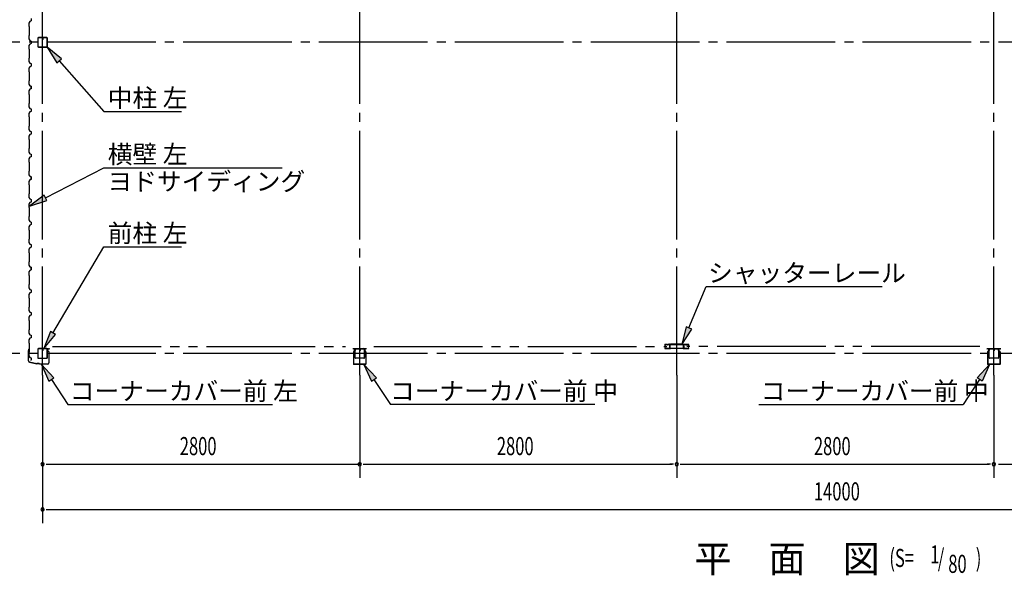
# Model space of a CAD drawing. Extents: x 868 to 32764, y 310 to 22484.
# Drawn here: x 17480 to 26175, y 12673 to 17584 of the extents above; entities that cross this region are included whole.
import ezdxf

# ---------------------------------------------------------------- set-up
doc = ezdxf.new("R2010")
doc.units = 0
doc.header["$LTSCALE"] = 80
for name, pattern in [('1PL-M', [15, 12, -1, 1, -1]), ('1PL-S', [4, 2.5, -0.5, 0.5, -0.5]), ('2PL-M', [17, 12, -1, 1, -1, 1, -1])]:
    doc.linetypes.add(name, pattern=pattern)
for name, color, linetype in [('1PL-M1', 6, '1PL-M'), ('2PL-M1', 6, '2PL-M'), ('HIKIDASHI', 6, 'CONTINUOUS'), ('SUNPOU', 4, 'CONTINUOUS'), ('U1', 3, 'CONTINUOUS'), ('コ-ナ-カバ-', 3, 'CONTINUOUS'), ('柱', 3, 'CONTINUOUS')]:
    doc.layers.add(name, color=color, linetype=linetype)
doc.styles.add('00', font='ROMANS', dxfattribs={"width": 0.666667, "bigfont": 'BIGFONT'})
doc.styles.add('01', font='ROMANS', dxfattribs={"height": 3, "bigfont": 'BIGFONT'})

msp = doc.modelspace()

# ---------------------------------------------------------------- linework, layer by layer
at = {"layer": '1PL-M1'}
for p, q in [((17682.2, 14441.6), (17682.2, 20326.6)), ((20482.2, 14441.6), (20482.2, 20326.6)), ((23282.2, 14441.6), (23282.2, 20326.6)), ((26082.2, 14441.6), (26082.2, 20326.6)), ((31882.2, 17384.1), (17482.2, 17384.1)), ((31882.2, 14634.1), (17482.2, 14634.1))]:
    msp.add_line(p, q, dxfattribs=at)
at = {"layer": '2PL-M1'}
for p, q in [((17769.7, 14694.6), (20357.7, 14694.6)), ((20606.7, 14694.6), (23194.7, 14694.6)), ((25957.7, 14694.6), (23369.7, 14694.6))]:
    msp.add_line(p, q, dxfattribs=at)
at = {"layer": 'HIKIDASHI'}
for p, q in [((17847.8, 17239.1), (17722.1, 17341.6)), ((17722.1, 17341.6), (17807.7, 17203.9)), ((17807.7, 17203.9), (17847.8, 17239.1)), ((17827.8, 17221.5), (18222.5, 16772.8)), ((18222.5, 16772.8), (18907.7, 16772.8)), ((17707.7, 16009.8), (18222.5, 16274.5)), ((18222.5, 16274.5), (19797.9, 16274.5)), ((17695.5, 16033.5), (17565.4, 15936.6)), ((17719.9, 15986.1), (17695.5, 16033.5)), ((17565.4, 15936.6), (17719.9, 15986.1)), ((17773.8, 14814.5), (18222.5, 15576.9)), ((18222.5, 15576.9), (18907.7, 15576.9)), ((23389.5, 14860.3), (23541.8, 15225.2)), ((23541.8, 15225.2), (25097.4, 15225.2)), ((23364.9, 14870.6), (23327.8, 14712.6)), ((23414.1, 14850), (23364.9, 14870.6)), ((17750.8, 14828), (17692.6, 14676.6)), ((17692.6, 14676.6), (17796.8, 14801)), ((17796.8, 14801), (17750.8, 14828)), ((23327.8, 14712.6), (23414.1, 14850)), ((17782.4, 14418), (17672.3, 14537.1)), ((17672.3, 14537.1), (17737.9, 14388.7)), ((20629.7, 14418), (20519.5, 14537.1)), ((20519.5, 14537.1), (20585.2, 14388.7)), ((25934.6, 14418), (26044.8, 14537.1)), ((26044.8, 14537.1), (25979.2, 14388.7)), ((17737.9, 14388.7), (17782.4, 14418)), ((17760.2, 14403.4), (17905.9, 14181.7)), ((20585.2, 14388.7), (20629.7, 14418)), ((20607.4, 14403.4), (20753.2, 14181.7)), ((25956.9, 14403.4), (25811.2, 14181.7)), ((25979.2, 14388.7), (25934.6, 14418)), ((17905.9, 14181.7), (19711.5, 14181.7)), ((22558.8, 14181.7), (20753.2, 14181.7)), ((24005.6, 14181.7), (25811.2, 14181.7))]:
    msp.add_line(p, q, dxfattribs=at)
for points in [[(17847.8, 17239.1), (17807.7, 17203.9), (17722.1, 17341.6)], [(17695.5, 16033.5), (17719.9, 15986.1), (17565.4, 15936.6)], [(23364.9, 14870.6), (23414.1, 14850), (23327.8, 14712.6)], [(17750.8, 14828), (17796.8, 14801), (17692.6, 14676.6)], [(17782.4, 14418), (17737.9, 14388.7), (17672.3, 14537.1)], [(20629.7, 14418), (20585.2, 14388.7), (20519.5, 14537.1)], [(25934.6, 14418), (25979.2, 14388.7), (26044.8, 14537.1)]]:
    msp.add_solid(points, dxfattribs=at)
at = {"layer": 'SUNPOU'}
for p, q in [((17482.2, 17384.1), (17260.9, 17384.1)), ((17482.2, 14634.1), (17260.9, 14634.1)), ((17682.2, 14441.6), (17682.2, 13135.1)), ((20482.2, 14441.6), (20482.2, 13535.1)), ((23282.2, 14441.6), (23282.2, 13535.1)), ((26082.2, 14441.6), (26082.2, 13535.1)), ((17712.2, 13655.1), (17742.2, 13655.1)), ((17722.2, 13655.1), (20482.2, 13655.1)), ((20512.2, 13655.1), (20542.2, 13655.1)), ((20522.2, 13655.1), (23242.2, 13655.1)), ((23252.2, 13655.1), (23222.2, 13655.1)), ((23312.2, 13655.1), (23342.2, 13655.1)), ((23322.2, 13655.1), (26042.2, 13655.1)), ((26052.2, 13655.1), (26022.2, 13655.1)), ((26122.2, 13655.1), (28842.2, 13655.1)), ((17712.2, 13255.1), (17742.2, 13255.1)), ((17722.2, 13255.1), (28842.2, 13255.1)), ((20522.2, 13255.1), (31642.2, 13255.1))]:
    msp.add_line(p, q, dxfattribs=at)
for centre, start, end in [((17682.2, 13655.1), 0, 180), ((17682.2, 13655.1), 180, 0), ((20482.2, 13655.1), 0, 180), ((20482.2, 13655.1), 180, 0), ((23282.2, 13655.1), 0, 180), ((23282.2, 13655.1), 0, 180), ((23282.2, 13655.1), 180, 0), ((23282.2, 13655.1), 180, 0), ((26082.2, 13655.1), 0, 180), ((26082.2, 13655.1), 180, 0), ((17682.2, 13255.1), 0, 180), ((17682.2, 13255.1), 180, 0)]:
    msp.add_arc(centre, 15, start, end, dxfattribs=at)
at = {"layer": 'U1'}
for p, q in [((17568.9, 17568.6), (17560.9, 17554.6)), ((17580.9, 17572.6), (17568.9, 17568.6)), ((17580.9, 17595.6), (17580.9, 17572.6)), ((17560.9, 17554.6), (17560.9, 17526.1)), ((17560.9, 17526.1), (17562.9, 17524.1)), ((17562.9, 17524.1), (17562.9, 17444.1)), ((17562.9, 17444.1), (17560.9, 17442.1)), ((17560.9, 17442.1), (17560.9, 17413.6)), ((17560.9, 17413.6), (17568.9, 17399.6)), ((17568.9, 17399.6), (17580.9, 17395.6)), ((17580.9, 17395.6), (17580.9, 17372.6)), ((17639.7, 17421.4), (17639.7, 17346.8)), ((17641.3, 17421.4), (17641.3, 17346.8)), ((17677, 17426.6), (17644.9, 17426.6)), ((17677, 17425), (17644.9, 17425)), ((17679, 17417.6), (17679, 17409)), ((17679, 17417.6), (17680.6, 17417.6)), ((17680.6, 17421.4), (17680.6, 17409)), ((17680.6, 17411.6), (17682.2, 17411.6)), ((17682.2, 17421.4), (17682.2, 17409)), ((17683.8, 17421.4), (17683.8, 17409)), ((17719.5, 17426.6), (17687.4, 17426.6)), ((17719.5, 17425), (17687.4, 17425)), ((17723.1, 17346.8), (17723.1, 17421.4)), ((17724.7, 17346.8), (17724.7, 17421.4)), ((17568.9, 17368.6), (17560.9, 17354.6)), ((17560.9, 17354.6), (17560.9, 17326.1)), ((17560.9, 17326.1), (17562.9, 17324.1)), ((17562.9, 17324.1), (17562.9, 17244.1)), ((17580.9, 17372.6), (17568.9, 17368.6)), ((17580.9, 17384.1), (17580.9, 17372.6)), ((17644.9, 17343.2), (17719.5, 17343.2)), ((17644.9, 17341.6), (17719.5, 17341.6)), ((17562.9, 17244.1), (17560.9, 17242.1)), ((17560.9, 17242.1), (17560.9, 17213.6)), ((17560.9, 17213.6), (17568.9, 17199.6)), ((17568.9, 17168.6), (17560.9, 17154.6)), ((17560.9, 17154.6), (17560.9, 17126.1)), ((17568.9, 17199.6), (17580.9, 17195.6)), ((17580.9, 17172.6), (17568.9, 17168.6)), ((17580.9, 17195.6), (17580.9, 17172.6)), ((17560.9, 17126.1), (17562.9, 17124.1)), ((17562.9, 17044.1), (17560.9, 17042.1)), ((17562.9, 17124.1), (17562.9, 17044.1)), ((17560.9, 17042.1), (17560.9, 17013.6)), ((17560.9, 17013.6), (17568.9, 16999.6)), ((17568.9, 16968.6), (17560.9, 16954.6)), ((17565.1, 17008.3), (17564.7, 17008)), ((17564.7, 17008), (17564.7, 17008)), ((17564.7, 17008), (17567.2, 17003.7)), ((17570.1, 16999.6), (17565.1, 17008.3)), ((17565.1, 17008.3), (17565.1, 17008.3)), ((17568.9, 16999.6), (17580.9, 16995.6)), ((17580.9, 16972.6), (17568.9, 16968.6)), ((17580.9, 16995.6), (17570.1, 16999.6)), ((17570.1, 16999.6), (17570.1, 16999.6)), ((17580.9, 16972.6), (17580.9, 16995.6)), ((17580.9, 16995.6), (17580.9, 16978.6)), ((17580.9, 16984.1), (17580.9, 16972.6)), ((17560.9, 16954.6), (17560.9, 16926.1)), ((17560.9, 16926.1), (17562.9, 16924.1)), ((17562.9, 16924.1), (17562.9, 16844.1)), ((17562.9, 16844.1), (17560.9, 16842.1)), ((17560.9, 16842.1), (17560.9, 16813.6)), ((17560.9, 16813.6), (17568.9, 16799.6)), ((17568.9, 16799.6), (17580.9, 16795.6)), ((17580.9, 16795.6), (17580.9, 16772.6)), ((17568.9, 16768.6), (17560.9, 16754.6)), ((17560.9, 16754.6), (17560.9, 16726.1)), ((17560.9, 16726.1), (17562.9, 16724.1)), ((17562.9, 16724.1), (17562.9, 16644.1)), ((17580.9, 16772.6), (17568.9, 16768.6)), ((17562.9, 16644.1), (17560.9, 16642.1)), ((17560.9, 16642.1), (17560.9, 16613.6)), ((17560.9, 16613.6), (17568.9, 16599.6)), ((17568.9, 16568.6), (17560.9, 16554.6)), ((17560.9, 16554.6), (17560.9, 16526.1)), ((17560.9, 16526.1), (17562.9, 16524.1)), ((17562.9, 16524.1), (17562.9, 16444.1)), ((17568.9, 16599.6), (17580.9, 16595.6)), ((17580.9, 16572.6), (17568.9, 16568.6)), ((17580.9, 16595.6), (17580.9, 16572.6)), ((17580.9, 16584.1), (17580.9, 16572.6)), ((17562.9, 16444.1), (17560.9, 16442.1)), ((17560.9, 16442.1), (17560.9, 16413.6)), ((17560.9, 16413.6), (17568.9, 16399.6)), ((17568.9, 16368.6), (17560.9, 16354.6)), ((17560.9, 16354.6), (17560.9, 16326.1)), ((17568.9, 16399.6), (17580.9, 16395.6)), ((17580.9, 16372.6), (17568.9, 16368.6)), ((17580.9, 16395.6), (17580.9, 16372.6)), ((17560.9, 16326.1), (17562.9, 16324.1)), ((17562.9, 16324.1), (17562.9, 16244.1)), ((17562.9, 16244.1), (17560.9, 16242.1)), ((17560.9, 16242.1), (17560.9, 16213.6)), ((17560.9, 16213.6), (17568.9, 16199.6)), ((17565.1, 16208.3), (17564.7, 16208)), ((17564.7, 16208), (17564.7, 16208)), ((17564.7, 16208), (17567.2, 16203.7)), ((17570.1, 16199.6), (17565.1, 16208.3)), ((17565.1, 16208.3), (17565.1, 16208.3)), ((17568.9, 16199.6), (17580.9, 16195.6)), ((17580.9, 16195.6), (17570.1, 16199.6)), ((17570.1, 16199.6), (17570.1, 16199.6)), ((17580.9, 16195.6), (17580.9, 16178.6)), ((17580.9, 16172.6), (17580.9, 16195.6)), ((17580.9, 16184.1), (17580.9, 16172.6)), ((17568.9, 16168.6), (17560.9, 16154.6)), ((17560.9, 16154.6), (17560.9, 16126.1)), ((17560.9, 16126.1), (17562.9, 16124.1)), ((17562.9, 16124.1), (17562.9, 16044.1)), ((17580.9, 16172.6), (17568.9, 16168.6)), ((17562.9, 16044.1), (17560.9, 16042.1)), ((17560.9, 16042.1), (17560.9, 16013.6)), ((17560.9, 16013.6), (17568.9, 15999.6)), ((17568.9, 15999.6), (17580.9, 15995.6)), ((17568.9, 15968.6), (17560.9, 15954.6)), ((17560.9, 15954.6), (17560.9, 15926.1)), ((17560.9, 15926.1), (17562.9, 15924.1)), ((17562.9, 15924.1), (17562.9, 15844.1)), ((17580.9, 15972.6), (17568.9, 15968.6)), ((17580.9, 15995.6), (17580.9, 15972.6)), ((17562.9, 15844.1), (17560.9, 15842.1)), ((17560.9, 15842.1), (17560.9, 15813.6)), ((17560.9, 15813.6), (17568.9, 15799.6)), ((17568.9, 15768.6), (17560.9, 15754.6)), ((17560.9, 15754.6), (17560.9, 15726.1)), ((17568.9, 15799.6), (17580.9, 15795.6)), ((17580.9, 15772.6), (17568.9, 15768.6)), ((17580.9, 15795.6), (17580.9, 15772.6)), ((17580.9, 15784.1), (17580.9, 15772.6)), ((17560.9, 15726.1), (17562.9, 15724.1)), ((17562.9, 15724.1), (17562.9, 15644.1)), ((17562.9, 15644.1), (17560.9, 15642.1)), ((17560.9, 15642.1), (17560.9, 15613.6)), ((17560.9, 15613.6), (17568.9, 15599.6)), ((17568.9, 15568.6), (17560.9, 15554.6)), ((17568.9, 15599.6), (17580.9, 15595.6)), ((17580.9, 15572.6), (17568.9, 15568.6)), ((17580.9, 15595.6), (17580.9, 15572.6)), ((17580.9, 15584.1), (17580.9, 15572.6)), ((17560.9, 15554.6), (17560.9, 15526.1)), ((17560.9, 15526.1), (17562.9, 15524.1)), ((17562.9, 15524.1), (17562.9, 15444.1)), ((17562.9, 15444.1), (17560.9, 15442.1)), ((17560.9, 15442.1), (17560.9, 15413.6)), ((17560.9, 15413.6), (17568.9, 15399.6)), ((17565.1, 15408.3), (17564.7, 15408)), ((17564.7, 15408), (17564.7, 15408)), ((17564.7, 15408), (17567.2, 15403.7)), ((17570.1, 15399.6), (17565.1, 15408.3)), ((17565.1, 15408.3), (17565.1, 15408.3)), ((17568.9, 15399.6), (17580.9, 15395.6)), ((17580.9, 15395.6), (17570.1, 15399.6)), ((17570.1, 15399.6), (17570.1, 15399.6)), ((17580.9, 15395.6), (17580.9, 15378.6)), ((17580.9, 15372.6), (17580.9, 15395.6)), ((17568.9, 15368.6), (17560.9, 15354.6)), ((17560.9, 15354.6), (17560.9, 15326.1)), ((17560.9, 15326.1), (17562.9, 15324.1)), ((17562.9, 15324.1), (17562.9, 15244.1)), ((17580.9, 15372.6), (17568.9, 15368.6)), ((17580.9, 15384.1), (17580.9, 15372.6)), ((17562.9, 15244.1), (17560.9, 15242.1)), ((17560.9, 15242.1), (17560.9, 15213.6)), ((17560.9, 15213.6), (17568.9, 15199.6)), ((17568.9, 15168.6), (17560.9, 15154.6)), ((17560.9, 15154.6), (17560.9, 15126.1)), ((17568.9, 15199.6), (17580.9, 15195.6)), ((17580.9, 15172.6), (17568.9, 15168.6)), ((17580.9, 15195.6), (17580.9, 15172.6)), ((17560.9, 15126.1), (17562.9, 15124.1)), ((17562.9, 15044.1), (17560.9, 15042.1)), ((17562.9, 15124.1), (17562.9, 15044.1)), ((17560.9, 15042.1), (17560.9, 15013.6)), ((17560.9, 15013.6), (17568.9, 14999.6)), ((17568.9, 14968.6), (17560.9, 14954.6)), ((17568.9, 14999.6), (17580.9, 14995.6)), ((17580.9, 14972.6), (17568.9, 14968.6)), ((17580.9, 14995.6), (17580.9, 14972.6)), ((17580.9, 14984.1), (17580.9, 14972.6)), ((17560.9, 14954.6), (17560.9, 14926.1)), ((17560.9, 14926.1), (17562.9, 14924.1)), ((17562.9, 14924.1), (17562.9, 14844.1)), ((17562.9, 14844.1), (17560.9, 14842.1)), ((17560.9, 14842.1), (17560.9, 14813.6)), ((17560.9, 14813.6), (17568.9, 14799.6)), ((17568.9, 14799.6), (17580.9, 14795.6)), ((17580.9, 14795.6), (17580.9, 14772.6)), ((17568.9, 14768.6), (17560.9, 14754.6)), ((17560.9, 14754.6), (17560.9, 14726.1)), ((17560.9, 14726.1), (17562.9, 14724.1)), ((17562.9, 14724.1), (17562.9, 14644.1)), ((17580.9, 14772.6), (17568.9, 14768.6)), ((23176.2, 14707.6), (23176.2, 14710.1)), ((23177.4, 14710.1), (23177.4, 14707.6)), ((23179.2, 14713.1), (23195.7, 14713.1)), ((23195.7, 14711.9), (23179.2, 14711.9)), ((23179.2, 14705.8), (23180.4, 14705.8)), ((23180.4, 14704.6), (23179.2, 14704.6)), ((23180.1, 14708.1), (23180.9, 14708.9)), ((23180.9, 14707.2), (23180.1, 14708.1)), ((23180.9, 14708.9), (23181.8, 14708)), ((23198.9, 14711.9), (23201.5, 14711.9)), ((23201.5, 14710.7), (23198.9, 14710.7)), ((23204.7, 14713.1), (23218.7, 14713.1)), ((23218.7, 14711.9), (23204.7, 14711.9)), ((23211.7, 14713.1), (23211.7, 14714.7)), ((23219, 14714.7), (23211.7, 14714.7)), ((23219.8, 14685.4), (23219.8, 14702.7)), ((23221, 14702.7), (23221, 14685.4)), ((23221.7, 14681.6), (23221.7, 14710.4)), ((23223.3, 14681.6), (23223.3, 14710.4)), ((23224.9, 14681.4), (23224.9, 14710.1)), ((23336.5, 14714.7), (23227.9, 14714.7)), ((23227.9, 14713.1), (23336.5, 14713.1)), ((23339.5, 14710.1), (23339.5, 14681.4)), ((23341.1, 14710.4), (23341.1, 14681.6)), ((23342.7, 14710.4), (23342.7, 14681.6)), ((23343.3, 14702.7), (23343.3, 14685.4)), ((23344.5, 14685.4), (23344.5, 14702.7)), ((23345.4, 14714.7), (23352.7, 14714.7)), ((23359.7, 14713.1), (23345.7, 14713.1)), ((23345.7, 14711.9), (23359.7, 14711.9)), ((23352.7, 14713.1), (23352.7, 14714.7)), ((23365.5, 14711.9), (23362.9, 14711.9)), ((23362.9, 14710.7), (23365.5, 14710.7)), ((23385.2, 14713.1), (23368.7, 14713.1)), ((23368.7, 14711.9), (23385.2, 14711.9)), ((23383.5, 14708.9), (23382.6, 14708)), ((23383.4, 14707.2), (23384.3, 14708.1)), ((23384.3, 14708.1), (23383.5, 14708.9)), ((23385.2, 14705.8), (23384, 14705.8)), ((23384, 14704.6), (23385.2, 14704.6)), ((23387, 14710.1), (23387, 14707.6)), ((23388.2, 14707.6), (23388.2, 14710.1)), ((17557.1, 14653.6), (17559.9, 14672.4)), ((17557.1, 14568.3), (17557.1, 14653.6)), ((17558.6, 14653.5), (17561.4, 14672.1)), ((17558.6, 14568.3), (17558.6, 14653.5)), ((17561.6, 14663.5), (17560.1, 14663.7)), ((17562.9, 14644.1), (17560.9, 14642.1)), ((17560.9, 14642.1), (17560.9, 14613.6)), ((17560.9, 14613.6), (17568.9, 14599.6)), ((17561.6, 14663.5), (17562.9, 14671.9)), ((17639.7, 14671.4), (17639.7, 14596.8)), ((17641.3, 14671.4), (17641.3, 14596.8)), ((17677, 14676.6), (17644.9, 14676.6)), ((17677, 14675), (17644.9, 14675)), ((17679, 14667.6), (17679, 14659)), ((17679, 14667.6), (17680.6, 14667.6)), ((17680.6, 14671.4), (17680.6, 14659)), ((17680.6, 14661.6), (17682.2, 14661.6)), ((17682.2, 14671.4), (17682.2, 14659)), ((17683.8, 14671.4), (17683.8, 14659)), ((17719.5, 14676.6), (17687.4, 14676.6)), ((17719.5, 14675), (17687.4, 14675)), ((17723.1, 14596.8), (17723.1, 14671.4)), ((17724.7, 14672.6), (17724.7, 14650.1)), ((17724.7, 14596.8), (17724.7, 14671.4)), ((17735.7, 14650.1), (17724.7, 14650.1)), ((17726.2, 14672.6), (17726.2, 14651.6)), ((17737.2, 14651.6), (17726.2, 14651.6)), ((17727.2, 14675.1), (17741.2, 14675.1)), ((17727.2, 14673.6), (17741.2, 14673.6)), ((17734.7, 14676.6), (17734.7, 14675.1)), ((17734.7, 14676.6), (17741.2, 14676.6)), ((17735.7, 14650.1), (17735.7, 14550.1)), ((17737.2, 14651.6), (17737.2, 14550.1)), ((23176.2, 14679.6), (23176.2, 14682.1)), ((23177.4, 14682.1), (23177.4, 14679.6)), ((23179.2, 14685.1), (23180.4, 14685.1)), ((23180.4, 14683.9), (23179.2, 14683.9)), ((23179.2, 14677.8), (23195.7, 14677.8)), ((23195.7, 14676.6), (23179.2, 14676.6)), ((23180.1, 14681.7), (23180.9, 14682.6)), ((23180.9, 14680.8), (23180.1, 14681.7)), ((23181.8, 14681.7), (23180.9, 14680.8)), ((23198.9, 14679), (23201.5, 14679)), ((23201.5, 14677.8), (23198.9, 14677.8)), ((23204.7, 14677.8), (23217.7, 14677.8)), ((23217.7, 14676.6), (23204.7, 14676.6)), ((23220.7, 14679.6), (23220.7, 14679.6)), ((23224.9, 14681.4), (23223.3, 14681.4)), ((23337.7, 14678.2), (23226.7, 14678.2)), ((23337.7, 14676.6), (23226.7, 14676.6)), ((23339.5, 14681.4), (23341.1, 14681.4)), ((23343.7, 14679.6), (23343.7, 14679.6)), ((23359.7, 14677.8), (23346.7, 14677.8)), ((23346.7, 14676.6), (23359.7, 14676.6)), ((23365.5, 14679), (23362.9, 14679)), ((23362.9, 14677.8), (23365.5, 14677.8)), ((23385.2, 14677.8), (23368.7, 14677.8)), ((23368.7, 14676.6), (23385.2, 14676.6)), ((23382.6, 14681.7), (23383.5, 14680.8)), ((23384.3, 14681.7), (23383.4, 14682.6)), ((23383.5, 14680.8), (23384.3, 14681.7)), ((23385.2, 14685.1), (23384, 14685.1)), ((23384, 14683.9), (23385.2, 14683.9)), ((23387, 14682.1), (23387, 14679.6)), ((23388.2, 14679.6), (23388.2, 14682.1)), ((17566.1, 14557.1), (17631.2, 14542.6)), ((17566.4, 14558.6), (17631.5, 14544.1)), ((17568.9, 14599.6), (17580.9, 14595.6)), ((17580.9, 14595.6), (17580.9, 14578.6)), ((17652.8, 14544.1), (17631.2, 14544.1)), ((17652.2, 14542.6), (17631.2, 14542.6)), ((17644.9, 14593.2), (17719.5, 14593.2)), ((17644.9, 14591.6), (17719.5, 14591.6)), ((17656.2, 14538.6), (17652.2, 14542.6)), ((17656.8, 14540.1), (17652.8, 14544.1)), ((17725.7, 14538.6), (17656.2, 14538.6)), ((17725.7, 14540.1), (17656.8, 14540.1)), ((17670.1, 14538.6), (17670.1, 14540.1)), ((17716.2, 14538.6), (17716.2, 14540.1))]:
    msp.add_line(p, q, dxfattribs=at)
for centre, radius, start, end in [((17644.9, 17421.4), 5.2, 90, 180), ((17644.9, 17421.4), 3.6, 90, 180), ((17677, 17421.4), 5.2, 0, 90), ((17677, 17421.4), 3.6, 0, 90), ((17681.4, 17409), 2.4, 180, 0), ((17681.4, 17409), 0.8, 180, 0), ((17687.4, 17421.4), 5.2, 90, 180), ((17687.4, 17421.4), 3.6, 90, 180), ((17719.5, 17421.4), 5.2, 0, 90), ((17719.5, 17421.4), 3.6, 0, 90), ((17644.9, 17346.8), 5.2, 180, 270), ((17644.9, 17346.8), 3.6, 180, 270), ((17719.5, 17346.8), 3.6, 270, 0), ((17719.5, 17346.8), 5.2, 270, 0), ((17719.5, 17346.8), 5.2, 270, 0), ((17580.9, 16976.6), 2, 90, 270), ((17580.9, 16176.6), 2, 90, 270), ((17580.9, 15376.6), 2, 90, 270), ((23179.2, 14710.1), 3, 90, 180), ((23179.2, 14707.6), 3, 180, 270), ((23179.2, 14710.1), 1.8, 90, 180), ((23179.2, 14707.6), 1.8, 180, 270), ((23180.4, 14706.6), 2, 270, 45), ((23180.4, 14706.6), 0.8, 270, 45), ((23195.7, 14710.1), 3, 48.59038, 90), ((23195.7, 14710.1), 1.8, 48.59038, 90), ((23198.9, 14713.7), 3, 228.59038, 270), ((23198.9, 14713.7), 1.8, 228.59038, 270), ((23201.5, 14713.7), 1.8, 270, 311.40962), ((23201.5, 14713.7), 3, 270, 311.40962), ((23204.7, 14710.1), 3, 90, 131.40962), ((23204.7, 14710.1), 1.8, 90, 131.40962), ((23218.7, 14710.1), 3, 326.44269, 90), ((23218.7, 14710.1), 1.8, 326.44269, 90), ((23219, 14710.4), 4.3, 0, 90), ((23219, 14710.4), 2.7, 0, 90), ((23223.7, 14706.8), 4.2, 146.44269, 205.84193), ((23222.8, 14702.7), 3, 161.42665, 180), ((23218.3, 14704.2), 1.8, 341.42665, 25.84193), ((23223.7, 14706.8), 3, 146.44269, 205.84193), ((23218.3, 14704.2), 3, 341.42665, 25.84193), ((23222.8, 14702.7), 1.8, 161.42665, 180), ((23227.9, 14710.1), 4.6, 90, 180), ((23227.9, 14710.1), 3, 90, 180), ((23336.5, 14710.1), 4.6, 0, 90), ((23336.5, 14710.1), 3, 0, 90), ((23345.4, 14710.4), 4.3, 90, 180), ((23345.7, 14710.1), 3, 90, 213.55731), ((23345.4, 14710.4), 2.7, 90, 180), ((23346.1, 14704.2), 3, 154.15807, 198.57335), ((23340.7, 14706.8), 3, 334.15807, 33.55731), ((23341.5, 14702.7), 1.8, 0, 18.57335), ((23345.7, 14710.1), 1.8, 90, 213.55731), ((23340.7, 14706.8), 4.2, 334.15807, 33.55731), ((23346.1, 14704.2), 1.8, 154.15807, 198.57335), ((23341.5, 14702.7), 3, 0, 18.57335), ((23359.7, 14710.1), 3, 48.59038, 90), ((23359.7, 14710.1), 1.8, 48.59038, 90), ((23362.9, 14713.7), 3, 228.59038, 270), ((23362.9, 14713.7), 1.8, 228.59038, 270), ((23365.5, 14713.7), 1.8, 270, 311.40962), ((23365.5, 14713.7), 3, 270, 311.40962), ((23368.7, 14710.1), 3, 90, 131.40962), ((23368.7, 14710.1), 1.8, 90, 131.40962), ((23384, 14706.6), 2, 135, 270), ((23384, 14706.6), 0.8, 135, 270), ((23385.2, 14710.1), 3, 0, 90), ((23385.2, 14710.1), 1.8, 360, 90), ((23385.2, 14707.6), 1.8, 270, 0), ((23385.2, 14707.6), 3, 270, 0), ((17561.4, 14672.1), 1.5, 351.46923, 171.46923), ((17644.9, 14671.4), 5.2, 90, 180), ((17644.9, 14671.4), 3.6, 90, 180), ((17677, 14671.4), 5.2, 0, 90), ((17677, 14671.4), 3.6, 0, 90), ((17681.4, 14659), 2.4, 180, 0), ((17681.4, 14659), 0.8, 180, 0), ((17687.4, 14671.4), 5.2, 90, 180), ((17687.4, 14671.4), 3.6, 90, 180), ((17719.5, 14671.4), 5.2, 0, 90), ((17719.5, 14671.4), 3.6, 0, 90), ((17727.2, 14672.6), 2.5, 90, 180), ((17727.2, 14672.6), 1, 90, 180), ((17741.2, 14675.1), 1.5, 270, 90), ((23179.2, 14682.1), 3, 90, 180), ((23179.2, 14679.6), 3, 180, 270), ((23179.2, 14682.1), 1.8, 90, 180), ((23179.2, 14679.6), 1.8, 180, 270), ((23180.4, 14683.1), 2, 315, 90), ((23180.4, 14683.1), 0.8, 315, 90), ((23195.7, 14679.6), 1.8, 270, 311.40962), ((23195.7, 14679.6), 3, 270, 311.40962), ((23198.9, 14676), 3, 90, 131.40962), ((23198.9, 14676), 1.8, 90, 131.40962), ((23201.5, 14676), 3, 48.59038, 90), ((23201.5, 14676), 1.8, 48.59038, 90), ((23204.7, 14679.6), 3, 228.59038, 270), ((23204.7, 14679.6), 1.8, 228.59038, 270), ((23217.7, 14679.6), 3, 270, 0), ((23217.7, 14679.6), 1.8, 270, 0), ((23223.7, 14679.6), 4.2, 146.44269, 180), ((23222.8, 14685.4), 3, 180, 210.16484), ((23218.7, 14682.9), 1.8, 326.44269, 30.16484), ((23223.7, 14679.6), 3, 146.44269, 180), ((23222.8, 14685.4), 1.8, 180, 210.16484), ((23218.7, 14682.9), 3, 326.44269, 30.16484), ((23226.7, 14681.6), 5, 180, 270), ((23226.7, 14681.6), 3.4, 180, 270), ((23337.7, 14681.6), 3.4, 270, 0), ((23337.7, 14681.6), 5, 270, 0), ((23345.7, 14682.9), 3, 149.83516, 213.55731), ((23341.5, 14685.4), 1.8, 329.83516, 360), ((23340.7, 14679.6), 3, 0, 33.55731), ((23346.7, 14679.6), 3, 180, 270), ((23345.7, 14682.9), 1.8, 149.83516, 213.55731), ((23341.5, 14685.4), 3, 329.83516, 0), ((23340.7, 14679.6), 4.2, 0, 33.55731), ((23346.7, 14679.6), 1.8, 180, 270), ((23359.7, 14679.6), 1.8, 270, 311.40962), ((23359.7, 14679.6), 3, 270, 311.40962), ((23362.9, 14676), 3, 90, 131.40962), ((23362.9, 14676), 1.8, 90, 131.40962), ((23365.5, 14676), 3, 48.59038, 90), ((23365.5, 14676), 1.8, 48.59038, 90), ((23368.7, 14679.6), 3, 228.59038, 270), ((23368.7, 14679.6), 1.8, 228.59038, 270), ((23384, 14683.1), 2, 90, 225), ((23384, 14683.1), 0.8, 90, 225), ((23385.2, 14682.1), 3, 0, 90), ((23385.2, 14682.1), 1.8, 360, 90), ((23385.2, 14679.6), 3, 270, 0), ((23385.2, 14679.6), 1.8, 270, 0), ((17568.6, 14568.3), 11.5, 180, 257.47119), ((17568.6, 14568.3), 10, 180, 257.47119), ((17580.9, 14576.6), 2, 90, 270), ((17644.9, 14596.8), 5.2, 180, 270), ((17644.9, 14596.8), 3.6, 180, 270), ((17719.5, 14596.8), 3.6, 270, 0), ((17719.5, 14596.8), 5.2, 270, 0), ((17719.5, 14596.8), 5.2, 270, 0), ((17725.7, 14550.1), 10, 270, 0), ((17725.7, 14550.1), 11.5, 270, 0)]:
    msp.add_arc(centre, radius, start, end, dxfattribs=at)
at = {"layer": 'コ-ナ-カバ-'}
for p, q in [((20429.7, 14675.3), (20422.3, 14675.3)), ((20437.6, 14674.7), (20422.3, 14674.7)), ((20437.6, 14674.1), (20422.3, 14674.1)), ((20427.2, 14649), (20427.2, 14539.2)), ((20427.8, 14649), (20427.8, 14539.2)), ((20437.6, 14650.6), (20428.8, 14650.6)), ((20437.6, 14650), (20428.8, 14650)), ((20429.7, 14675.3), (20429.7, 14674.7)), ((20438.6, 14673.1), (20438.6, 14651.6)), ((20439.2, 14673.1), (20439.2, 14651.6)), ((20525.2, 14673.1), (20525.2, 14651.6)), ((20525.8, 14673.1), (20525.8, 14651.6)), ((20542.1, 14674.7), (20526.8, 14674.7)), ((20542.1, 14674.1), (20526.8, 14674.1)), ((20535.6, 14650.6), (20526.8, 14650.6)), ((20535.6, 14650), (20526.8, 14650)), ((20534.7, 14675.3), (20534.7, 14674.7)), ((20542.1, 14675.3), (20534.7, 14675.3)), ((20536.6, 14649), (20536.6, 14539.2)), ((20537.2, 14649), (20537.2, 14539.2)), ((26029.7, 14675.3), (26022.3, 14675.3)), ((26037.6, 14674.7), (26022.3, 14674.7)), ((26037.6, 14674.1), (26022.3, 14674.1)), ((26027.2, 14649), (26027.2, 14539.2)), ((26027.8, 14649), (26027.8, 14539.2)), ((26037.6, 14650.6), (26028.8, 14650.6)), ((26037.6, 14650), (26028.8, 14650)), ((26029.7, 14675.3), (26029.7, 14674.7)), ((26038.6, 14673.1), (26038.6, 14651.6)), ((26039.2, 14673.1), (26039.2, 14651.6)), ((26125.2, 14673.1), (26125.2, 14651.6)), ((26125.8, 14673.1), (26125.8, 14651.6)), ((26142.1, 14674.7), (26126.8, 14674.7)), ((26142.1, 14674.1), (26126.8, 14674.1)), ((26135.6, 14650.6), (26126.8, 14650.6)), ((26135.6, 14650), (26126.8, 14650)), ((26134.7, 14675.3), (26134.7, 14674.7)), ((26142.1, 14675.3), (26134.7, 14675.3)), ((26136.6, 14649), (26136.6, 14539.2)), ((26137.2, 14649), (26137.2, 14539.2)), ((20535.6, 14538.2), (20428.8, 14538.2)), ((20535.6, 14537.6), (20428.8, 14537.6)), ((26135.6, 14538.2), (26028.8, 14538.2)), ((26135.6, 14537.6), (26028.8, 14537.6))]:
    msp.add_line(p, q, dxfattribs=at)
at = {"layer": 'コ-ナ-カバ-', "color": 6, "linetype": '1PL-S'}
for p, q in [((20446.7, 14661.6), (20431.1, 14661.6)), ((20533.3, 14661.6), (20517.7, 14661.6)), ((26046.7, 14661.6), (26031.1, 14661.6)), ((26133.3, 14661.6), (26117.7, 14661.6))]:
    msp.add_line(p, q, dxfattribs=at)
at = {"layer": 'コ-ナ-カバ-'}
for centre, radius, start, end in [((20422.3, 14674.7), 0.6, 90, 270), ((20428.8, 14649), 1.6, 90, 180), ((20428.8, 14649), 1, 90, 180), ((20437.6, 14673.1), 1.6, 0, 90), ((20437.6, 14673.1), 1, 0, 90), ((20437.6, 14651.6), 1, 270, 0), ((20437.6, 14651.6), 1.6, 270, 0), ((20526.8, 14673.1), 1.6, 90, 180), ((20526.8, 14651.6), 1.6, 180, 270), ((20526.8, 14673.1), 1, 90, 180), ((20526.8, 14651.6), 1, 180, 270), ((20535.6, 14649), 1.6, 0, 90), ((20535.6, 14649), 1, 0, 90), ((20542.1, 14674.7), 0.6, 270, 90), ((26022.3, 14674.7), 0.6, 90, 270), ((26028.8, 14649), 1.6, 90, 180), ((26028.8, 14649), 1, 90, 180), ((26037.6, 14673.1), 1.6, 0, 90), ((26037.6, 14673.1), 1, 0, 90), ((26037.6, 14651.6), 1, 270, 0), ((26037.6, 14651.6), 1.6, 270, 0), ((26126.8, 14673.1), 1.6, 90, 180), ((26126.8, 14651.6), 1.6, 180, 270), ((26126.8, 14673.1), 1, 90, 180), ((26126.8, 14651.6), 1, 180, 270), ((26135.6, 14649), 1.6, 0, 90), ((26135.6, 14649), 1, 0, 90), ((26142.1, 14674.7), 0.6, 270, 90), ((20428.8, 14539.2), 1.6, 180, 270), ((20428.8, 14539.2), 1, 180, 270), ((20535.6, 14539.2), 1, 270, 0), ((20535.6, 14539.2), 1.6, 270, 0), ((26028.8, 14539.2), 1.6, 180, 270), ((26028.8, 14539.2), 1, 180, 270), ((26135.6, 14539.2), 1, 270, 0), ((26135.6, 14539.2), 1.6, 270, 0)]:
    msp.add_arc(centre, radius, start, end, dxfattribs=at)
at = {"layer": '柱'}
for p, q in [((20439.7, 14596.8), (20439.7, 14671.4)), ((20441.3, 14596.8), (20441.3, 14671.4)), ((20444.9, 14676.6), (20477, 14676.6)), ((20444.9, 14675), (20477, 14675)), ((20480.6, 14671.4), (20480.6, 14659)), ((20482.2, 14671.4), (20482.2, 14659)), ((20483.8, 14661.6), (20482.2, 14661.6)), ((20483.8, 14671.4), (20483.8, 14659)), ((20485.4, 14667.6), (20483.8, 14667.6)), ((20485.4, 14667.6), (20485.4, 14659)), ((20487.4, 14676.6), (20519.5, 14676.6)), ((20487.4, 14675), (20519.5, 14675)), ((20523.1, 14671.4), (20523.1, 14596.8)), ((20524.7, 14671.4), (20524.7, 14596.8)), ((26039.7, 14596.8), (26039.7, 14671.4)), ((26041.3, 14596.8), (26041.3, 14671.4)), ((26044.9, 14676.6), (26077, 14676.6)), ((26044.9, 14675), (26077, 14675)), ((26080.6, 14671.4), (26080.6, 14659)), ((26082.2, 14671.4), (26082.2, 14659)), ((26083.8, 14661.6), (26082.2, 14661.6)), ((26083.8, 14671.4), (26083.8, 14659)), ((26085.4, 14667.6), (26083.8, 14667.6)), ((26085.4, 14667.6), (26085.4, 14659)), ((26087.4, 14676.6), (26119.5, 14676.6)), ((26087.4, 14675), (26119.5, 14675)), ((26123.1, 14671.4), (26123.1, 14596.8)), ((26124.7, 14671.4), (26124.7, 14596.8)), ((20519.5, 14593.2), (20444.9, 14593.2)), ((20519.5, 14591.6), (20444.9, 14591.6)), ((26119.5, 14593.2), (26044.9, 14593.2)), ((26119.5, 14591.6), (26044.9, 14591.6))]:
    msp.add_line(p, q, dxfattribs=at)
for centre, radius, start, end in [((20444.9, 14671.4), 5.2, 90, 180), ((20444.9, 14671.4), 3.6, 90, 180), ((20477, 14671.4), 5.2, 0, 90), ((20477, 14671.4), 3.6, 0, 90), ((20483, 14659), 2.4, 180, 0), ((20487.4, 14671.4), 5.2, 90, 180), ((20483, 14659), 0.8, 180, 0), ((20487.4, 14671.4), 3.6, 90, 180), ((20519.5, 14671.4), 5.2, 0, 90), ((20519.5, 14671.4), 3.6, 0, 90), ((26044.9, 14671.4), 5.2, 90, 180), ((26044.9, 14671.4), 3.6, 90, 180), ((26077, 14671.4), 5.2, 0, 90), ((26077, 14671.4), 3.6, 0, 90), ((26083, 14659), 2.4, 180, 0), ((26087.4, 14671.4), 5.2, 90, 180), ((26083, 14659), 0.8, 180, 0), ((26087.4, 14671.4), 3.6, 90, 180), ((26119.5, 14671.4), 5.2, 0, 90), ((26119.5, 14671.4), 3.6, 0, 90), ((20444.9, 14596.8), 5.2, 180, 270), ((20444.9, 14596.8), 5.2, 180, 270), ((20444.9, 14596.8), 3.6, 180, 270), ((20519.5, 14596.8), 3.6, 270, 0), ((20519.5, 14596.8), 5.2, 270, 0), ((26044.9, 14596.8), 5.2, 180, 270), ((26044.9, 14596.8), 5.2, 180, 270), ((26044.9, 14596.8), 3.6, 180, 270), ((26119.5, 14596.8), 3.6, 270, 0), ((26119.5, 14596.8), 5.2, 270, 0)]:
    msp.add_arc(centre, radius, start, end, dxfattribs=at)

# ---------------------------------------------------------------- texts
at = {"layer": 'HIKIDASHI', "style": '01'}
for s, height, p in [('中柱 左', 160, (18257.3, 16812.8)), ('横壁 左', 160, (18257.3, 16314.5)), ('ヨドサイディング', 160, (18254.7, 16074.5)), ('前柱 左', 160, (18257.3, 15616.9)), ('シャッターレール', 160, (23558.9, 15265.2)), ('コーナーカバー前 左', 160, (17923, 14221.7)), ('コーナーカバー前 中', 160, (20749.7, 14221.7)), ('コーナーカバー前 中', 160, (24022.6, 14221.7)), ('平\u3000面\u3000図', 240, (23438, 12699.1))]:
    msp.add_text(s, height=height, dxfattribs=at).set_placement(p)
at = {"layer": 'HIKIDASHI', "style": '00', "width": 0.67}
for s, p in [('(S=', (25159.6, 12746.8)), ('1', (25521, 12777.9)), ('/', (25587.3, 12746.8)), (')', (25922.7, 12746.8)), ('80', (25679.9, 12694.4))]:
    msp.add_text(s, height=160, dxfattribs=at).set_placement(p)
at = {"layer": 'SUNPOU', "style": '00', "width": 0.67}
for s, p in [('2800', (18893.3, 13735.1)), ('2800', (21693.3, 13735.1)), ('2800', (24493.3, 13735.1)), ('2800', (24493.3, 13735.1)), ('14000', (24493.3, 13335.1))]:
    msp.add_text(s, height=160, dxfattribs=at).set_placement(p)

doc.saveas('drawing.dxf')
